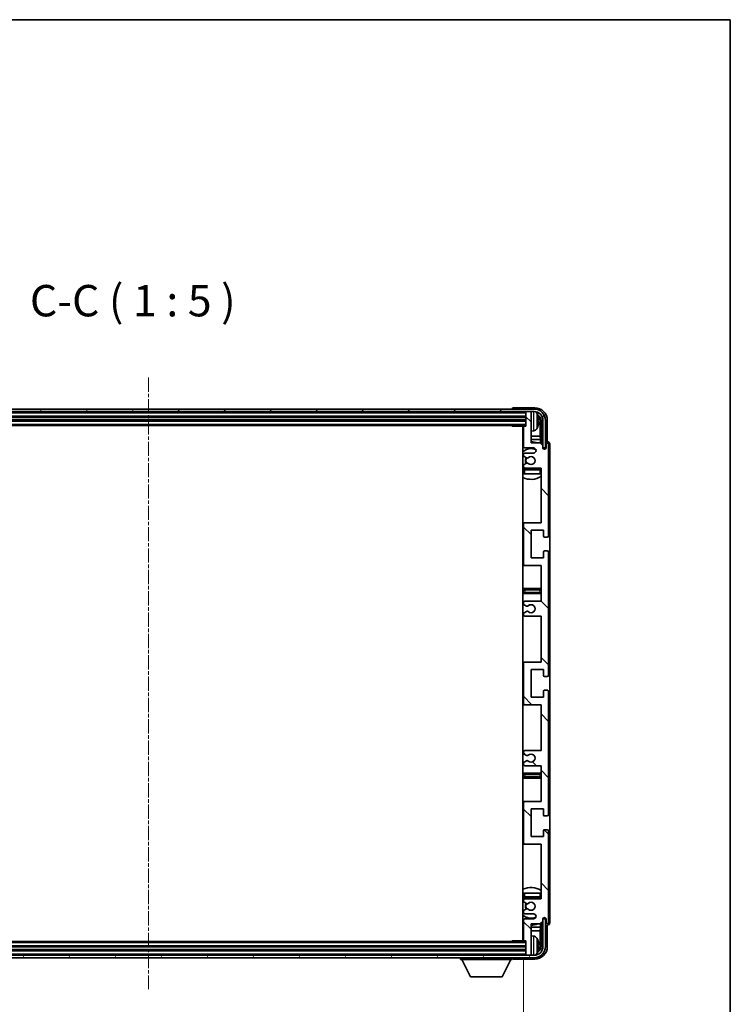
# Model space of a CAD drawing. Units: millimetres. Extents: x -4 to 11210, y 4 to 1690.
# Drawn here: x 4024 to 4307, y 1017 to 1409 of the extents above; entities that cross this region are included whole.
import ezdxf

# ---------------------------------------------------------------- set-up
doc = ezdxf.new("R2010")
doc.units = ezdxf.units.MM
doc.linetypes.add('CHAIN', pattern=[0.3543, 0.2362, -0.0295, 0.0591, -0.0295])
for name, color, linetype, lineweight in [('Border (ISO)', 7, 'Continuous', 35), ('Dimension (ISO)', 7, 'Continuous', 18), ('Dimension (ISO) @ 1', 7, 'Continuous', 18), ('Symbol (ISO)', 7, 'Continuous', 18), ('Visible (ISO)', 7, 'Continuous', 35), ('Visible Narrow (ISO)', 7, 'Continuous', 25)]:
    doc.layers.add(name, color=color, linetype=linetype, lineweight=lineweight)
doc.layers.add('Centerline (ISO)', color=7, linetype='Continuous', lineweight=18, true_color=0x80ffff)
doc.layers.add('Hatch (ISO)', color=1, linetype='Continuous', lineweight=18, true_color=0xff0000)
doc.styles.add('Note Text (TK)', font='MS PGothic.ttf')
doc.dimstyles.new('Default - Method 1b (TK)', dxfattribs={"dimscale": 6, "dimtxt": 2.5, "dimasz": 2.5, "dimexe": 1, "dimexo": 1.5, "dimgap": 1, "dimtad": 1, "dimtoh": 1, "dimrnd": 1e-08, "dimdsep": 46, "dimtxsty": 'Note Text (TK)', "dimcen": 0.09, "dimdle": 5, "dimclrd": 100, "dimclre": 100, "dimclrt": 7, "dimadec": 1, "dimazin": 1, "dimtfac": 1, "dimtmove": 0, "dimatfit": 3, "dimfxl": 0, "dimtolj": 1, "dimlwd": -1, "dimlwe": -1, "dimarcsym": 0})

# ---------------------------------------------------------------- blocks, each defined once
blk = doc.blocks.new('図面枠 tk図枠')
at = {"layer": 'Border (ISO)'}
for p, q in [((14.5, 289), (405.5, 289)), ((405.5, 289), (405.5, 8))]:
    blk.add_line(p, q, dxfattribs=at)
blk = doc.blocks.new('*D92')
at = {"layer": 'Defpoints', "color": 0, "transparency": 16777216}
for p in [(3925.84, 1042.1), (4224.84, 1042.1), (4224.84, 978.54)]:
    blk.add_point(p, dxfattribs=at)
at = {"layer": 'Dimension (ISO)', "color": 100, "transparency": 16777216}
for p, q in [((3925.84, 1034.6), (3925.84, 973.54)), ((4224.84, 1034.6), (4224.84, 973.54)), ((3938.34, 978.54), (4212.34, 978.54))]:
    blk.add_line(p, q, dxfattribs=at)
for points in [[(3938.34, 980.62), (3938.34, 976.46), (3925.84, 978.54)], [(4212.34, 980.62), (4212.34, 976.46), (4224.84, 978.54)]]:
    blk.add_solid(points, dxfattribs=at)
at = {"layer": 'Dimension (ISO)', "color": 7, "transparency": 16777216, "insert": (3980.49, 991.78), "char_height": 12.5, "attachment_point": 4, "style": 'Note Text (TK)'}
blk.add_mtext('\\A1;\\fＭＳ Ｐゴシック|b0|i0;\\H12.5000;有効寸法 / Max dim. 299', dxfattribs=at)

msp = doc.modelspace()

# ---------------------------------------------------------------- hatches: boundary and pattern name
at = {"layer": 'Hatch (ISO)'}
h = msp.add_hatch(dxfattribs=at)
h.set_pattern_fill('ANSI31', color=256, scale=127, angle=14.999978, style=0)
h.set_pattern_definition([(60, (2279.778, -36.412), (-13.74815, 7.9375), [])])
edge = h.paths.add_edge_path()
edge.add_ellipse((4229.0928, 1249.0485), major_axis=(0, 3.5), ratio=1, start_angle=270, end_angle=360)
edge.add_line((4229.0928, 1252.5485), (4227.5428, 1252.5485))
edge.add_line((4227.5428, 1252.5485), (4226.1428, 1252.5485))
edge.add_line((4226.1428, 1252.5485), (3924.5428, 1252.5485))
edge.add_line((3924.5428, 1252.5485), (3923.1428, 1252.5485))
edge.add_line((3923.1428, 1252.5485), (3921.5928, 1252.5485))
edge.add_ellipse((3921.5928, 1249.0485), major_axis=(-3.5, 0), ratio=1, start_angle=270, end_angle=360)
edge.add_line((3918.0928, 1249.0485), (3918.0928, 1238.0485))
edge.add_line((3918.0928, 1238.0485), (3917.0928, 1238.0485))
edge.add_line((3917.0928, 1238.0485), (3917.0928, 1249.0485))
edge.add_ellipse((3921.5928, 1249.0485), major_axis=(0, 4.5), ratio=1, start_angle=0, end_angle=90, ccw=False)
edge.add_line((3921.5928, 1253.5485), (4229.0928, 1253.5485))
edge.add_ellipse((4229.0928, 1249.0485), major_axis=(4.5, 0), ratio=1, start_angle=0, end_angle=90, ccw=False)
edge.add_line((4233.5928, 1249.0485), (4233.5928, 1238.0485))
edge.add_line((4233.5928, 1238.0485), (4232.5928, 1238.0485))
edge.add_line((4232.5928, 1238.0485), (4232.5928, 1249.0485))
h = msp.add_hatch(dxfattribs=at)
h.set_pattern_fill('ANSI31', color=256, scale=127, angle=90.00021, style=0)
h.set_pattern_definition([(135.0002, (2279.778, -36.412), (-11.22528, -11.22536), [])])
edge = h.paths.add_edge_path()
edge.add_line((4225.3428, 1171.0485), (4231.8428, 1171.0485))
edge.add_line((4231.8428, 1171.0485), (4231.8428, 1152.7985))
edge.add_line((4231.8428, 1152.7985), (4225.3428, 1152.7985))
edge.add_ellipse((4225.3428, 1152.2985), major_axis=(0, 0.5), ratio=1, start_angle=0, end_angle=90)
edge.add_line((4224.8428, 1152.2985), (4224.8428, 1136.2985))
edge.add_ellipse((4225.3428, 1136.2985), major_axis=(-0.5, 0), ratio=1, start_angle=0, end_angle=90)
edge.add_line((4225.3428, 1135.7985), (4231.8428, 1135.7985))
edge.add_line((4231.8428, 1135.7985), (4231.8428, 1117.5485))
edge.add_line((4231.8428, 1117.5485), (4225.3428, 1117.5485))
edge.add_ellipse((4225.3428, 1117.0485), major_axis=(0, 0.5), ratio=1, start_angle=0, end_angle=90)
edge.add_line((4224.8428, 1117.0485), (4224.8428, 1116.5693))
edge.add_ellipse((4225.3428, 1116.5693), major_axis=(-0.5, 0), ratio=1, start_angle=0, end_angle=60)
edge.add_line((4225.0928, 1116.1363), (4225.9947, 1115.6155))
edge.add_ellipse((4226.2447, 1116.0485), major_axis=(-0.25, -0.433), ratio=1, start_angle=0, end_angle=30)
edge.add_line((4226.2447, 1115.5485), (4226.3731, 1115.5485))
edge.add_ellipse((4226.3731, 1116.0485), major_axis=(0, -0.5), ratio=1, start_angle=0, end_angle=44.415309)
edge.add_ellipse((4227.8428, 1114.5485), major_axis=(-1.1198, 1.1429), ratio=1, start_angle=91.169383, end_angle=360, ccw=False)
edge.add_ellipse((4226.3731, 1113.0485), major_axis=(0.3499, 0.3571), ratio=1, start_angle=0, end_angle=44.415309)
edge.add_line((4226.3731, 1113.5485), (4226.2447, 1113.5485))
edge.add_ellipse((4226.2447, 1113.0485), major_axis=(0, 0.5), ratio=1, start_angle=0, end_angle=30)
edge.add_line((4225.9947, 1113.4816), (4225.0928, 1112.9608))
edge.add_ellipse((4225.3428, 1112.5278), major_axis=(-0.25, 0.433), ratio=1, start_angle=0, end_angle=60)
edge.add_line((4224.8428, 1112.5278), (4224.8428, 1112.0485))
edge.add_ellipse((4225.3428, 1112.0485), major_axis=(-0.5, 0), ratio=1, start_angle=0, end_angle=90)
edge.add_line((4225.3428, 1111.5485), (4231.8428, 1111.5485))
edge.add_line((4231.8428, 1111.5485), (4231.8428, 1097.2985))
edge.add_line((4231.8428, 1097.2985), (4225.3428, 1097.2985))
edge.add_ellipse((4225.3428, 1096.7985), major_axis=(0, 0.5), ratio=1, start_angle=0, end_angle=90)
edge.add_line((4224.8428, 1096.7985), (4224.8428, 1080.7985))
edge.add_ellipse((4225.3428, 1080.7985), major_axis=(-0.5, 0), ratio=1, start_angle=0, end_angle=90)
edge.add_line((4225.3428, 1080.2985), (4231.8428, 1080.2985))
edge.add_line((4231.8428, 1080.2985), (4231.8428, 1058.5485))
edge.add_line((4231.8428, 1058.5485), (4225.3428, 1058.5485))
edge.add_ellipse((4225.3428, 1058.0485), major_axis=(0, 0.5), ratio=1, start_angle=0, end_angle=90)
edge.add_line((4224.8428, 1058.0485), (4224.8428, 1057.5693))
edge.add_ellipse((4225.3428, 1057.5693), major_axis=(-0.5, 0), ratio=1, start_angle=0, end_angle=60)
edge.add_line((4225.0928, 1057.1363), (4225.9947, 1056.6155))
edge.add_ellipse((4226.2447, 1057.0485), major_axis=(-0.25, -0.433), ratio=1, start_angle=0, end_angle=30)
edge.add_line((4226.2447, 1056.5485), (4226.3731, 1056.5485))
edge.add_ellipse((4226.3731, 1057.0485), major_axis=(0, -0.5), ratio=1, start_angle=0, end_angle=44.415309)
edge.add_ellipse((4227.8428, 1055.5485), major_axis=(-1.1198, 1.1429), ratio=1, start_angle=91.169383, end_angle=360, ccw=False)
edge.add_ellipse((4226.3731, 1054.0485), major_axis=(0.3499, 0.3571), ratio=1, start_angle=0, end_angle=44.415309)
edge.add_line((4226.3731, 1054.5485), (4226.2447, 1054.5485))
edge.add_ellipse((4226.2447, 1054.0485), major_axis=(0, 0.5), ratio=1, start_angle=0, end_angle=30)
edge.add_line((4225.9947, 1054.4816), (4225.0928, 1053.9608))
edge.add_ellipse((4225.3428, 1053.5278), major_axis=(-0.25, 0.433), ratio=1, start_angle=0, end_angle=60)
edge.add_line((4224.8428, 1053.5278), (4224.8428, 1053.0485))
edge.add_ellipse((4225.3428, 1053.0485), major_axis=(-0.5, 0), ratio=1, start_angle=0, end_angle=90)
edge.add_line((4225.3428, 1052.5485), (4228.8428, 1052.5485))
edge.add_ellipse((4228.8428, 1051.5485), major_axis=(0, 1), ratio=1, start_angle=180, end_angle=360, ccw=False)
edge.add_line((4228.8428, 1050.5485), (4225.3428, 1050.5485))
edge.add_ellipse((4225.3428, 1050.0485), major_axis=(0, 0.5), ratio=1, start_angle=0, end_angle=90)
edge.add_line((4224.8428, 1050.0485), (4224.8428, 1042.0985))
edge.add_ellipse((4225.1428, 1042.0985), major_axis=(-0.3, 0), ratio=1, start_angle=0, end_angle=90)
edge.add_line((4225.1428, 1041.7985), (4225.8428, 1041.7985))
edge.add_line((4225.8428, 1041.7985), (4225.8428, 1036.3485))
edge.add_ellipse((4226.1428, 1036.3485), major_axis=(-0.3, 0), ratio=1, start_angle=0, end_angle=90)
edge.add_line((4226.1428, 1036.0485), (4227.5428, 1036.0485))
edge.add_ellipse((4227.5428, 1036.3485), major_axis=(0, -0.3), ratio=1, start_angle=0, end_angle=90)
edge.add_line((4227.8428, 1036.3485), (4227.8428, 1048.5485))
edge.add_line((4227.8428, 1048.5485), (4231.4928, 1048.5485))
edge.add_line((4231.4928, 1048.5485), (4232.4928, 1049.5485))
edge.add_line((4232.4928, 1049.5485), (4232.4928, 1050.4485))
edge.add_ellipse((4233.1678, 1050.3689), major_axis=(-0.675, 0.0797), ratio=1, start_angle=193.465843, end_angle=360, ccw=False)
edge.add_line((4233.8428, 1050.4485), (4233.8428, 1049.0485))
edge.add_ellipse((4234.3428, 1049.0485), major_axis=(-0.5, 0), ratio=1, start_angle=0, end_angle=180)
edge.add_line((4234.8428, 1049.0485), (4234.8428, 1085.5485))
edge.add_ellipse((4234.3428, 1085.5485), major_axis=(0.5, 0), ratio=1, start_angle=0, end_angle=90)
edge.add_line((4234.3428, 1086.0485), (4233.1428, 1086.0485))
edge.add_ellipse((4233.1428, 1085.7485), major_axis=(0, 0.3), ratio=1, start_angle=0, end_angle=90)
edge.add_line((4232.8428, 1085.7485), (4232.8428, 1083.2985))
edge.add_line((4232.8428, 1083.2985), (4227.8428, 1083.2985))
edge.add_line((4227.8428, 1083.2985), (4227.8428, 1094.2985))
edge.add_line((4227.8428, 1094.2985), (4232.8428, 1094.2985))
edge.add_line((4232.8428, 1094.2985), (4232.8428, 1091.8485))
edge.add_ellipse((4233.1428, 1091.8485), major_axis=(-0.3, 0), ratio=1, start_angle=0, end_angle=90)
edge.add_line((4233.1428, 1091.5485), (4234.3428, 1091.5485))
edge.add_ellipse((4234.3428, 1092.0485), major_axis=(0, -0.5), ratio=1, start_angle=0, end_angle=90)
edge.add_line((4234.8428, 1092.0485), (4234.8428, 1141.0485))
edge.add_ellipse((4234.3428, 1141.0485), major_axis=(0.5, 0), ratio=1, start_angle=0, end_angle=90)
edge.add_line((4234.3428, 1141.5485), (4233.1428, 1141.5485))
edge.add_ellipse((4233.1428, 1141.2485), major_axis=(0, 0.3), ratio=1, start_angle=0, end_angle=90)
edge.add_line((4232.8428, 1141.2485), (4232.8428, 1138.7985))
edge.add_line((4232.8428, 1138.7985), (4227.8428, 1138.7985))
edge.add_line((4227.8428, 1138.7985), (4227.8428, 1149.7985))
edge.add_line((4227.8428, 1149.7985), (4232.8428, 1149.7985))
edge.add_line((4232.8428, 1149.7985), (4232.8428, 1147.3485))
edge.add_ellipse((4233.1428, 1147.3485), major_axis=(-0.3, 0), ratio=1, start_angle=0, end_angle=90)
edge.add_line((4233.1428, 1147.0485), (4234.3428, 1147.0485))
edge.add_ellipse((4234.3428, 1147.5485), major_axis=(0, -0.5), ratio=1, start_angle=0, end_angle=90)
edge.add_line((4234.8428, 1147.5485), (4234.8428, 1196.5485))
edge.add_ellipse((4234.3428, 1196.5485), major_axis=(0.5, 0), ratio=1, start_angle=0, end_angle=90)
edge.add_line((4234.3428, 1197.0485), (4233.1428, 1197.0485))
edge.add_ellipse((4233.1428, 1196.7485), major_axis=(0, 0.3), ratio=1, start_angle=0, end_angle=90)
edge.add_line((4232.8428, 1196.7485), (4232.8428, 1194.2985))
edge.add_line((4232.8428, 1194.2985), (4227.8428, 1194.2985))
edge.add_line((4227.8428, 1194.2985), (4227.8428, 1205.2985))
edge.add_line((4227.8428, 1205.2985), (4232.8428, 1205.2985))
edge.add_line((4232.8428, 1205.2985), (4232.8428, 1202.8485))
edge.add_ellipse((4233.1428, 1202.8485), major_axis=(-0.3, 0), ratio=1, start_angle=0, end_angle=90)
edge.add_line((4233.1428, 1202.5485), (4234.3428, 1202.5485))
edge.add_ellipse((4234.3428, 1203.0485), major_axis=(0, -0.5), ratio=1, start_angle=0, end_angle=90)
edge.add_line((4234.8428, 1203.0485), (4234.8428, 1239.5485))
edge.add_ellipse((4234.3428, 1239.5485), major_axis=(0.5, 0), ratio=1, start_angle=0, end_angle=180)
edge.add_line((4233.8428, 1239.5485), (4233.8428, 1238.1485))
edge.add_ellipse((4233.1678, 1238.2282), major_axis=(0.675, -0.0797), ratio=1, start_angle=193.465843, end_angle=360, ccw=False)
edge.add_line((4232.4928, 1238.1485), (4232.4928, 1239.0485))
edge.add_line((4232.4928, 1239.0485), (4231.4928, 1240.0485))
edge.add_line((4231.4928, 1240.0485), (4227.8428, 1240.0485))
edge.add_line((4227.8428, 1240.0485), (4227.8428, 1252.2485))
edge.add_ellipse((4227.5428, 1252.2485), major_axis=(0.3, 0), ratio=1, start_angle=0, end_angle=90)
edge.add_line((4227.5428, 1252.5485), (4226.1428, 1252.5485))
edge.add_ellipse((4226.1428, 1252.2485), major_axis=(0, 0.3), ratio=1, start_angle=0, end_angle=90)
edge.add_line((4225.8428, 1252.2485), (4225.8428, 1246.7985))
edge.add_line((4225.8428, 1246.7985), (4225.1428, 1246.7985))
edge.add_ellipse((4225.1428, 1246.4985), major_axis=(0, 0.3), ratio=1, start_angle=0, end_angle=90)
edge.add_line((4224.8428, 1246.4985), (4224.8428, 1238.5485))
edge.add_ellipse((4225.3428, 1238.5485), major_axis=(-0.5, 0), ratio=1, start_angle=0, end_angle=90)
edge.add_line((4225.3428, 1238.0485), (4228.8428, 1238.0485))
edge.add_ellipse((4228.8428, 1237.0485), major_axis=(0, 1), ratio=1, start_angle=180, end_angle=360, ccw=False)
edge.add_line((4228.8428, 1236.0485), (4225.3428, 1236.0485))
edge.add_ellipse((4225.3428, 1235.5485), major_axis=(0, 0.5), ratio=1, start_angle=0, end_angle=90)
edge.add_line((4224.8428, 1235.5485), (4224.8428, 1235.0693))
edge.add_ellipse((4225.3428, 1235.0693), major_axis=(-0.5, 0), ratio=1, start_angle=0, end_angle=60)
edge.add_line((4225.0928, 1234.6363), (4225.9947, 1234.1155))
edge.add_ellipse((4226.2447, 1234.5485), major_axis=(-0.25, -0.433), ratio=1, start_angle=0, end_angle=30)
edge.add_line((4226.2447, 1234.0485), (4226.3731, 1234.0485))
edge.add_ellipse((4226.3731, 1234.5485), major_axis=(0, -0.5), ratio=1, start_angle=0, end_angle=44.415309)
edge.add_ellipse((4227.8428, 1233.0485), major_axis=(-1.1198, 1.1429), ratio=1, start_angle=91.169383, end_angle=360, ccw=False)
edge.add_ellipse((4226.3731, 1231.5485), major_axis=(0.3499, 0.3571), ratio=1, start_angle=0, end_angle=44.415309)
edge.add_line((4226.3731, 1232.0485), (4226.2447, 1232.0485))
edge.add_ellipse((4226.2447, 1231.5485), major_axis=(0, 0.5), ratio=1, start_angle=0, end_angle=30)
edge.add_line((4225.9947, 1231.9816), (4225.0928, 1231.4608))
edge.add_ellipse((4225.3428, 1231.0278), major_axis=(-0.25, 0.433), ratio=1, start_angle=0, end_angle=60)
edge.add_line((4224.8428, 1231.0278), (4224.8428, 1230.5485))
edge.add_ellipse((4225.3428, 1230.5485), major_axis=(-0.5, 0), ratio=1, start_angle=0, end_angle=90)
edge.add_line((4225.3428, 1230.0485), (4231.8428, 1230.0485))
edge.add_line((4231.8428, 1230.0485), (4231.8428, 1208.2985))
edge.add_line((4231.8428, 1208.2985), (4225.3428, 1208.2985))
edge.add_ellipse((4225.3428, 1207.7985), major_axis=(0, 0.5), ratio=1, start_angle=0, end_angle=90)
edge.add_line((4224.8428, 1207.7985), (4224.8428, 1191.7985))
edge.add_ellipse((4225.3428, 1191.7985), major_axis=(-0.5, 0), ratio=1, start_angle=0, end_angle=90)
edge.add_line((4225.3428, 1191.2985), (4231.8428, 1191.2985))
edge.add_line((4231.8428, 1191.2985), (4231.8428, 1177.0485))
edge.add_line((4231.8428, 1177.0485), (4225.3428, 1177.0485))
edge.add_ellipse((4225.3428, 1176.5485), major_axis=(0, 0.5), ratio=1, start_angle=0, end_angle=90)
edge.add_line((4224.8428, 1176.5485), (4224.8428, 1176.0693))
edge.add_ellipse((4225.3428, 1176.0693), major_axis=(-0.5, 0), ratio=1, start_angle=0, end_angle=60)
edge.add_line((4225.0928, 1175.6363), (4225.9947, 1175.1155))
edge.add_ellipse((4226.2447, 1175.5485), major_axis=(-0.25, -0.433), ratio=1, start_angle=0, end_angle=30)
edge.add_line((4226.2447, 1175.0485), (4226.3731, 1175.0485))
edge.add_ellipse((4226.3731, 1175.5485), major_axis=(0, -0.5), ratio=1, start_angle=0, end_angle=44.415309)
edge.add_ellipse((4227.8428, 1174.0485), major_axis=(-1.1198, 1.1429), ratio=1, start_angle=91.169383, end_angle=360, ccw=False)
edge.add_ellipse((4226.3731, 1172.5485), major_axis=(0.3499, 0.3571), ratio=1, start_angle=0, end_angle=44.415309)
edge.add_line((4226.3731, 1173.0485), (4226.2447, 1173.0485))
edge.add_ellipse((4226.2447, 1172.5485), major_axis=(0, 0.5), ratio=1, start_angle=0, end_angle=30)
edge.add_line((4225.9947, 1172.9816), (4225.0928, 1172.4608))
edge.add_ellipse((4225.3428, 1172.0278), major_axis=(-0.25, 0.433), ratio=1, start_angle=0, end_angle=60)
edge.add_line((4224.8428, 1172.0278), (4224.8428, 1171.5485))
edge.add_ellipse((4225.3428, 1171.5485), major_axis=(-0.5, 0), ratio=1, start_angle=0, end_angle=90)
h = msp.add_hatch(dxfattribs=at)
h.set_pattern_fill('ANSI31', color=256, scale=127, angle=75.000175, style=0)
h.set_pattern_definition([(120.0002, (2279.778, -36.412), (-13.74813, -7.93754), [])])
edge = h.paths.add_edge_path()
edge.add_ellipse((3921.5928, 1039.5485), major_axis=(0, -3.5), ratio=1, start_angle=270, end_angle=360)
edge.add_line((3921.5928, 1036.0485), (3923.1428, 1036.0485))
edge.add_line((3923.1428, 1036.0485), (3924.5428, 1036.0485))
edge.add_line((3924.5428, 1036.0485), (4226.1428, 1036.0485))
edge.add_line((4226.1428, 1036.0485), (4227.5428, 1036.0485))
edge.add_line((4227.5428, 1036.0485), (4229.0928, 1036.0485))
edge.add_ellipse((4229.0928, 1039.5485), major_axis=(3.5, 0), ratio=1, start_angle=270, end_angle=360)
edge.add_line((4232.5928, 1039.5485), (4232.5928, 1050.5485))
edge.add_line((4232.5928, 1050.5485), (4233.5928, 1050.5485))
edge.add_line((4233.5928, 1050.5485), (4233.5928, 1039.5485))
edge.add_ellipse((4229.0928, 1039.5485), major_axis=(0, -4.5), ratio=1, start_angle=0, end_angle=90, ccw=False)
edge.add_line((4229.0928, 1035.0485), (3921.5928, 1035.0485))
edge.add_ellipse((3921.5928, 1039.5485), major_axis=(-4.5, 0), ratio=1, start_angle=0, end_angle=90, ccw=False)
edge.add_line((3917.0928, 1039.5485), (3917.0928, 1050.5485))
edge.add_line((3917.0928, 1050.5485), (3918.0928, 1050.5485))
edge.add_line((3918.0928, 1050.5485), (3918.0928, 1039.5485))

# ---------------------------------------------------------------- linework, layer by layer
at = {"layer": 'Centerline (ISO)', "linetype": 'CHAIN', "ltscale": 23.990969}
msp.add_line((4075.3428, 1266.0485), (4075.3428, 1022.5485), dxfattribs=at)
at = {"layer": 'Visible (ISO)'}
for p, q in [((4229.0928, 1253.5485), (3921.5928, 1253.5485)), ((3921.5928, 1252.5485), (4229.0928, 1252.5485)), ((4220.3428, 1253.5489), (4220.3428, 1253.5485)), ((4229.3459, 1254.0485), (4220.8425, 1254.0485)), ((4225.8428, 1252.5485), (4225.8428, 1252.2485)), ((4225.8428, 1252.2485), (4225.8428, 1246.7985)), ((4227.5428, 1252.5485), (4226.1428, 1252.5485)), ((4227.8428, 1252.5485), (4227.8428, 1252.2485)), ((4227.8428, 1240.0485), (4227.8428, 1252.2485)), ((3924.8428, 1250.5485), (4225.8428, 1250.5485)), ((3924.8428, 1249.0485), (4225.8428, 1249.0485)), ((3924.8428, 1247.0485), (4225.8428, 1247.0485)), ((4220.0223, 1247.0485), (4220.2723, 1246.7985)), ((4220.2723, 1247.0485), (4220.2723, 1246.7985)), ((4225.1428, 1246.7985), (4220.2723, 1246.7985)), ((4224.5928, 1246.7985), (4224.5928, 1041.7985)), ((4225.8428, 1246.7985), (4225.1428, 1246.7985)), ((4230.5568, 1248.5162), (4230.5568, 1249.0809)), ((4231.4921, 1242.7698), (4231.4921, 1248.6993)), ((4231.8413, 1249.0485), (4231.8413, 1239.7001)), ((4232.5928, 1249.0485), (4232.5928, 1238.0485)), ((4233.5928, 1238.0485), (4233.5928, 1249.0485)), ((4234.3428, 1240.5485), (4234.3428, 1249.0516)), ((4224.8428, 1246.4985), (4224.8428, 1238.5485)), ((4228.9018, 1244.8912), (4227.8428, 1244.7985)), ((4224.8428, 1242.7698), (4224.5928, 1242.7698)), ((4224.8428, 1241.3607), (4224.5928, 1241.3607)), ((4231.4921, 1242.7698), (4227.8428, 1242.7698)), ((4231.6842, 1241.3607), (4227.8428, 1241.3607)), ((4231.4928, 1240.0485), (4227.8428, 1240.0485)), ((4231.6842, 1241.3607), (4231.4921, 1242.7698)), ((4232.4928, 1239.0485), (4231.4928, 1240.0485)), ((4231.6842, 1239.8572), (4231.6842, 1241.3607)), ((4232.4928, 1238.1485), (4232.4928, 1239.0485)), ((4233.8428, 1239.5485), (4233.8428, 1238.1485)), ((4234.3434, 1240.5485), (4234.3428, 1240.5485)), ((4234.8428, 1203.0485), (4234.8428, 1239.5485)), ((4235.3428, 1049.0479), (4235.3428, 1239.5492)), ((4224.8428, 1235.5485), (4224.8428, 1235.0693)), ((4225.3428, 1238.0485), (4228.8428, 1238.0485)), ((4228.8428, 1236.0485), (4225.3428, 1236.0485)), ((4232.5127, 1238.047), (4232.6414, 1238.047)), ((4232.5362, 1237.9772), (4232.5716, 1237.9772)), ((4232.5928, 1238.0485), (4233.5928, 1238.0485)), ((4232.7715, 1237.7773), (4232.7715, 1237.6761)), ((4232.8413, 1237.8471), (4232.8413, 1237.6321)), ((4225.0928, 1234.6363), (4225.9947, 1234.1155)), ((4225.9947, 1231.9816), (4225.0928, 1231.4608)), ((4226.2447, 1234.0485), (4226.3731, 1234.0485)), ((4226.3731, 1232.0485), (4226.2447, 1232.0485)), ((4224.8428, 1231.0278), (4224.8428, 1230.5485)), ((4224.8428, 1229.2985), (4224.8428, 1227.7985)), ((4225.3428, 1227.7985), (4224.8428, 1227.7985)), ((4225.3428, 1230.0485), (4231.8428, 1230.0485)), ((4231.3428, 1229.7985), (4225.3428, 1229.7985)), ((4231.3428, 1227.7985), (4225.3428, 1227.7985)), ((4231.8428, 1227.7985), (4231.3428, 1227.7985)), ((4231.8428, 1230.0485), (4231.8428, 1208.2985)), ((4225.3428, 1208.2985), (4224.5928, 1208.2985)), ((4224.8428, 1207.7985), (4224.8428, 1191.7985)), ((4231.8428, 1208.2985), (4225.3428, 1208.2985)), ((4227.8428, 1194.2985), (4227.8428, 1205.2985)), ((4227.8428, 1205.2985), (4232.8428, 1205.2985)), ((4232.8428, 1205.2985), (4232.8428, 1202.8485)), ((4233.1428, 1202.5485), (4234.3428, 1202.5485)), ((4232.8428, 1196.7485), (4232.8428, 1194.2985)), ((4234.3428, 1197.0485), (4233.1428, 1197.0485)), ((4234.8428, 1147.5485), (4234.8428, 1196.5485)), ((4232.8428, 1194.2985), (4227.8428, 1194.2985)), ((4224.5928, 1191.2985), (4225.3428, 1191.2985)), ((4225.3428, 1191.2985), (4231.8428, 1191.2985)), ((4231.8428, 1191.2985), (4231.8428, 1177.0485)), ((4225.8428, 1182.0485), (4224.5928, 1182.0485)), ((4230.8428, 1182.0485), (4225.8428, 1182.0485)), ((4231.8428, 1182.0485), (4230.8428, 1182.0485)), ((4224.5928, 1180.0485), (4225.8428, 1180.0485)), ((4224.8428, 1176.5485), (4224.8428, 1176.0693)), ((4231.8428, 1177.0485), (4225.3428, 1177.0485)), ((4225.8428, 1180.0485), (4230.8428, 1180.0485)), ((4230.8428, 1180.0485), (4231.8428, 1180.0485)), ((4225.0928, 1175.6363), (4225.9947, 1175.1155)), ((4225.9947, 1172.9816), (4225.0928, 1172.4608)), ((4226.2447, 1175.0485), (4226.3731, 1175.0485)), ((4226.3731, 1173.0485), (4226.2447, 1173.0485)), ((4224.8428, 1172.0278), (4224.8428, 1171.5485)), ((4225.3428, 1171.0485), (4231.8428, 1171.0485)), ((4231.8428, 1171.0485), (4231.8428, 1152.7985)), ((4225.3428, 1152.7985), (4224.5928, 1152.7985)), ((4231.8428, 1152.7985), (4225.3428, 1152.7985)), ((4224.8428, 1152.2985), (4224.8428, 1136.2985)), ((4227.8428, 1138.7985), (4227.8428, 1149.7985)), ((4227.8428, 1149.7985), (4232.8428, 1149.7985)), ((4232.8428, 1149.7985), (4232.8428, 1147.3485)), ((4233.1428, 1147.0485), (4234.3428, 1147.0485)), ((4232.8428, 1141.2485), (4232.8428, 1138.7985)), ((4234.3428, 1141.5485), (4233.1428, 1141.5485)), ((4234.8428, 1092.0485), (4234.8428, 1141.0485)), ((4232.8428, 1138.7985), (4227.8428, 1138.7985)), ((4224.5928, 1135.7985), (4225.3428, 1135.7985)), ((4225.3428, 1135.7985), (4231.8428, 1135.7985)), ((4231.8428, 1135.7985), (4231.8428, 1117.5485)), ((4231.8428, 1117.5485), (4225.3428, 1117.5485)), ((4224.8428, 1117.0485), (4224.8428, 1116.5693)), ((4225.0928, 1116.1363), (4225.9947, 1115.6155)), ((4225.9947, 1113.4816), (4225.0928, 1112.9608)), ((4226.2447, 1115.5485), (4226.3731, 1115.5485)), ((4226.3731, 1113.5485), (4226.2447, 1113.5485)), ((4224.8428, 1112.5278), (4224.8428, 1112.0485)), ((4225.3428, 1111.5485), (4231.8428, 1111.5485)), ((4231.8428, 1111.5485), (4231.8428, 1097.2985)), ((4225.8428, 1108.5485), (4224.5928, 1108.5485)), ((4224.5928, 1106.5485), (4225.8428, 1106.5485)), ((4230.8428, 1108.5485), (4225.8428, 1108.5485)), ((4225.8428, 1106.5485), (4230.8428, 1106.5485)), ((4231.8428, 1108.5485), (4230.8428, 1108.5485)), ((4230.8428, 1106.5485), (4231.8428, 1106.5485)), ((4225.3428, 1097.2985), (4224.5928, 1097.2985)), ((4224.8428, 1096.7985), (4224.8428, 1080.7985)), ((4231.8428, 1097.2985), (4225.3428, 1097.2985)), ((4227.8428, 1083.2985), (4227.8428, 1094.2985)), ((4227.8428, 1094.2985), (4232.8428, 1094.2985)), ((4232.8428, 1094.2985), (4232.8428, 1091.8485)), ((4233.1428, 1091.5485), (4234.3428, 1091.5485)), ((4234.3428, 1086.0485), (4233.1428, 1086.0485)), ((4232.8428, 1083.2985), (4227.8428, 1083.2985)), ((4232.8428, 1085.7485), (4232.8428, 1083.2985)), ((4234.8428, 1049.0485), (4234.8428, 1085.5485)), ((4224.5928, 1080.2985), (4225.3428, 1080.2985)), ((4225.3428, 1080.2985), (4231.8428, 1080.2985)), ((4231.8428, 1080.2985), (4231.8428, 1058.5485)), ((4224.8428, 1060.7985), (4225.3428, 1060.7985)), ((4224.8428, 1060.7985), (4224.8428, 1059.2985)), ((4225.3428, 1060.7985), (4231.3428, 1060.7985)), ((4225.3428, 1058.7985), (4231.3428, 1058.7985)), ((4231.3428, 1060.7985), (4231.8428, 1060.7985)), ((4224.8428, 1058.0485), (4224.8428, 1057.5693)), ((4225.0928, 1057.1363), (4225.9947, 1056.6155)), ((4231.8428, 1058.5485), (4225.3428, 1058.5485)), ((4226.2447, 1056.5485), (4226.3731, 1056.5485)), ((4224.8428, 1053.5278), (4224.8428, 1053.0485)), ((4225.9947, 1054.4816), (4225.0928, 1053.9608)), ((4225.3428, 1052.5485), (4228.8428, 1052.5485)), ((4226.3731, 1054.5485), (4226.2447, 1054.5485)), ((4232.7715, 1050.921), (4232.7715, 1050.8198)), ((4232.8413, 1050.965), (4232.8413, 1050.75)), ((4224.5928, 1047.2364), (4224.8428, 1047.2364)), ((4224.8428, 1050.0485), (4224.8428, 1042.0985)), ((4228.8428, 1050.5485), (4225.3428, 1050.5485)), ((4227.8428, 1036.3485), (4227.8428, 1048.5485)), ((4227.8428, 1048.5485), (4231.4928, 1048.5485)), ((4227.8428, 1047.2364), (4231.6842, 1047.2364)), ((4231.6842, 1047.2364), (4231.4921, 1045.8273)), ((4231.4928, 1048.5485), (4232.4928, 1049.5485)), ((4231.6842, 1047.2364), (4231.6842, 1048.7399)), ((4231.8413, 1048.897), (4231.8413, 1039.5485)), ((4232.4928, 1049.5485), (4232.4928, 1050.4485)), ((4232.6414, 1050.5501), (4232.5127, 1050.5501)), ((4232.5716, 1050.6199), (4232.5362, 1050.6199)), ((4233.5928, 1050.5485), (4232.5928, 1050.5485)), ((4232.5928, 1050.5485), (4232.5928, 1039.5485)), ((4233.5928, 1039.5485), (4233.5928, 1050.5485)), ((4233.8428, 1050.4485), (4233.8428, 1049.0485)), ((4234.3428, 1039.5455), (4234.3428, 1048.0485)), ((4234.3428, 1048.0485), (4234.3434, 1048.0485)), ((4224.5928, 1045.8273), (4224.8428, 1045.8273)), ((4227.8428, 1045.8273), (4231.4921, 1045.8273)), ((4228.9018, 1043.7059), (4227.8428, 1043.7985)), ((4231.4921, 1039.8978), (4231.4921, 1045.8273)), ((4225.8428, 1041.5485), (3924.8428, 1041.5485)), ((4225.8428, 1039.5485), (3924.8428, 1039.5485)), ((4220.0223, 1041.5485), (4220.2723, 1041.7985)), ((4220.2723, 1041.7985), (4220.2723, 1041.5485)), ((4225.1428, 1041.7985), (4220.2723, 1041.7985)), ((4225.1428, 1041.7985), (4225.8428, 1041.7985)), ((4225.8428, 1041.7985), (4225.8428, 1036.3485)), ((4230.5568, 1039.5162), (4230.5568, 1040.0809)), ((4229.0928, 1036.0485), (3921.5928, 1036.0485)), ((3921.5928, 1035.0485), (4229.0928, 1035.0485)), ((4225.8428, 1038.0485), (3924.8428, 1038.0485)), ((4199.7428, 1035.0485), (4199.7428, 1034.3485)), ((4220.3428, 1035.0485), (4220.3428, 1034.3485)), ((4225.8428, 1036.3485), (4225.8428, 1036.0485)), ((4226.1428, 1036.0485), (4227.5428, 1036.0485)), ((4227.8428, 1036.3485), (4227.8428, 1036.0485)), ((4199.7428, 1034.3485), (4220.3428, 1034.3485)), ((4203.7928, 1027.4485), (4200.2428, 1034.3485)), ((4216.2928, 1027.4485), (4219.8428, 1034.3485)), ((4220.8425, 1034.5485), (4229.3459, 1034.5485)), ((4203.7928, 1027.4485), (4216.2928, 1027.4485))]:
    msp.add_line(p, q, dxfattribs=at)
for centre, radius, start, end in [((4226.1428, 1252.2485), 0.3, 90, 180), ((4227.5428, 1252.2485), 0.3, 0, 90), ((4229.0928, 1249.0485), 4.5, 0, 90), ((4229.0928, 1249.0485), 3.5, 0, 90), ((4228.7623, 1251.112), 1.6, 28.172734, 61.84933), ((4224.4428, 1248.7985), 6.5, 20.039607, 28.172734), ((4230.4322, 1250.9832), 0.1246, 1.814826, 20.039607), ((4225.1428, 1246.4985), 0.3, 90, 180), ((4224.3428, 1245.2985), 0.5, 300, 60), ((4228.7623, 1246.4851), 1.6, 275, 331.827266), ((4224.4428, 1248.7985), 6.5, 331.827266, 339.960393), ((4230.4322, 1246.6139), 0.1246, 339.960393, 358.185174), ((4227.8428, 1233.0485), 7.5, 113.578178, 115.679289), ((4227.8428, 1233.0485), 7.5, 68.96053, 90), ((4234.3428, 1239.5485), 0.5, 0, 180), ((4227.8428, 1233.0485), 4.75, 65.863751, 133.173551), ((4225.3428, 1238.5485), 0.5, 180, 270), ((4225.3428, 1235.5485), 0.5, 90, 180), ((4225.3428, 1235.0693), 0.5, 180, 240), ((4228.8428, 1237.0485), 1, 270, 90), ((4233.1678, 1238.2282), 0.6797, 186.732921, 353.267079), ((4225.3428, 1231.0278), 0.5, 120, 180), ((4227.8428, 1233.0485), 2.25, 150, 210), ((4227.8428, 1233.0485), 2, 149.475542, 210.524458), ((4226.2447, 1234.5485), 0.5, 240, 270), ((4226.2447, 1231.5485), 0.5, 90, 120), ((4226.3731, 1234.5485), 0.5, 270, 314.415309), ((4226.3731, 1231.5485), 0.5, 45.584691, 90), ((4227.8428, 1233.0485), 1.6, 225.584691, 134.415309), ((4227.8428, 1233.0485), 4.75, 226.826449, 230.89711), ((4225.3428, 1230.5485), 0.5, 180, 270), ((4225.3428, 1229.2985), 0.5, 90, 180), ((4227.8428, 1233.0485), 4.75, 316.826449, 320.833289), ((4231.3428, 1229.2985), 0.5, 0, 90), ((4227.8428, 1233.0485), 7.5, 244.320711, 302.230953), ((4225.3428, 1207.7985), 0.5, 90, 180), ((4233.1428, 1202.8485), 0.3, 180, 270), ((4234.3428, 1203.0485), 0.5, 270, 0), ((4233.1428, 1196.7485), 0.3, 90, 180), ((4234.3428, 1196.5485), 0.5, 0, 90), ((4225.3428, 1191.7985), 0.5, 180, 270), ((4225.8428, 1181.0485), 1, 90, 270), ((4230.8428, 1181.0485), 1, 270, 90), ((4225.3428, 1176.5485), 0.5, 90, 180), ((4225.3428, 1176.0693), 0.5, 180, 240), ((4225.3428, 1172.0278), 0.5, 120, 180), ((4226.2447, 1175.5485), 0.5, 240, 270), ((4226.2447, 1172.5485), 0.5, 90, 120), ((4226.3731, 1175.5485), 0.5, 270, 314.415309), ((4226.3731, 1172.5485), 0.5, 45.584691, 90), ((4227.8428, 1174.0485), 1.6, 225.584691, 134.415309), ((4225.3428, 1171.5485), 0.5, 180, 270), ((4225.3428, 1152.2985), 0.5, 90, 180), ((4233.1428, 1147.3485), 0.3, 180, 270), ((4234.3428, 1147.5485), 0.5, 270, 0), ((4233.1428, 1141.2485), 0.3, 90, 180), ((4234.3428, 1141.0485), 0.5, 0, 90), ((4225.3428, 1136.2985), 0.5, 180, 270), ((4225.3428, 1117.0485), 0.5, 90, 180), ((4225.3428, 1116.5693), 0.5, 180, 240), ((4226.2447, 1116.0485), 0.5, 240, 270), ((4226.2447, 1113.0485), 0.5, 90, 120), ((4226.3731, 1116.0485), 0.5, 270, 314.415309), ((4226.3731, 1113.0485), 0.5, 45.584691, 90), ((4227.8428, 1114.5485), 1.6, 225.584691, 134.415309), ((4225.3428, 1112.5278), 0.5, 120, 180), ((4225.3428, 1112.0485), 0.5, 180, 270), ((4225.8428, 1107.5485), 1, 90, 270), ((4230.8428, 1107.5485), 1, 270, 90), ((4225.3428, 1096.7985), 0.5, 90, 180), ((4233.1428, 1091.8485), 0.3, 180, 270), ((4234.3428, 1092.0485), 0.5, 270, 0), ((4233.1428, 1085.7485), 0.3, 90, 180), ((4234.3428, 1085.5485), 0.5, 0, 90), ((4225.3428, 1080.7985), 0.5, 180, 270), ((4227.8428, 1055.5485), 7.5, 57.769047, 115.679289), ((4227.8428, 1055.5485), 4.75, 129.10289, 133.173551), ((4225.3428, 1059.2985), 0.5, 180, 270), ((4227.8428, 1055.5485), 4.75, 39.166711, 43.173551), ((4231.3428, 1059.2985), 0.5, 270, 0), ((4225.3428, 1058.0485), 0.5, 90, 180), ((4225.3428, 1057.5693), 0.5, 180, 240), ((4227.8428, 1055.5485), 2.25, 150, 210), ((4227.8428, 1055.5485), 2, 149.475542, 210.524458), ((4226.2447, 1057.0485), 0.5, 240, 270), ((4226.3731, 1057.0485), 0.5, 270, 314.415309), ((4227.8428, 1055.5485), 1.6, 225.584691, 134.415309), ((4227.8428, 1055.5485), 4.75, 226.826449, 294.136249), ((4225.3428, 1053.5278), 0.5, 120, 180), ((4225.3428, 1053.0485), 0.5, 180, 270), ((4226.2447, 1054.0485), 0.5, 90, 120), ((4226.3731, 1054.0485), 0.5, 45.584691, 90), ((4228.8428, 1051.5485), 1, 270, 90), ((4233.1678, 1050.3689), 0.6797, 6.732921, 173.267079), ((4227.8428, 1055.5485), 7.5, 244.320711, 246.421822), ((4225.3428, 1050.0485), 0.5, 90, 180), ((4227.8428, 1055.5485), 7.5, 270, 291.03947), ((4234.3428, 1049.0485), 0.5, 180, 0), ((4224.3428, 1043.2985), 0.5, 300, 60), ((4228.7623, 1042.112), 1.6, 28.172734, 85), ((4225.1428, 1042.0985), 0.3, 180, 270), ((4229.0928, 1039.5485), 4.5, 270, 0), ((4229.0928, 1039.5485), 3.5, 270, 0), ((4224.4428, 1039.7985), 6.5, 20.039607, 28.172734), ((4230.4322, 1041.9832), 0.1246, 1.814826, 20.039607), ((4226.1428, 1036.3485), 0.3, 180, 270), ((4227.5428, 1036.3485), 0.3, 270, 0), ((4228.7623, 1037.4851), 1.6, 298.15067, 331.827266), ((4224.4428, 1039.7985), 6.5, 331.827266, 339.960393), ((4230.4322, 1037.6139), 0.1246, 339.960393, 358.185174)]:
    msp.add_arc(centre, radius, start, end, dxfattribs=at)
for centre, major_axis, ratio, start_param, end_param in [((4220.8431, 1253.5482), (-0.354, 0.354), 0.99878277, 5.49839613, 7.06797448), ((4229.3398, 1249.0455), (3.5398, 3.5398), 0.99878277, 5.49839613, 7.06797448), ((4229.3398, 1249.0455), (1.7699, 1.7699), 0.99878277, 5.49839613, 6.61101961), ((4224.4551, 1248.7914), (-3.2829, -5.6083), 0.99488747, 2.20774935, 2.44673364), ((4224.4551, 1248.6589), (6.4737, 0.5671), 0.05101764, 5.93460274, 6.17358703), ((4224.4551, 1248.9382), (6.4737, -0.5671), 0.05101764, 0.10959827, 0.34858257), ((4224.4551, 1248.8057), (3.2829, -5.6083), 0.99488747, 0.69485901, 0.93384331), ((4228.9906, 1248.6963), (1.7699, 1.7699), 0.99878277, 5.49839613, 6.31586897), ((4234.3422, 1239.5479), (0.708, 0.708), 0.99878277, 5.49839613, 7.06797448), ((4232.5713, 1237.7771), (0.1416, 0.1416), 0.99878277, 5.49839613, 7.06797448), ((4232.6412, 1237.8469), (0.1416, 0.1416), 0.99878277, 5.49839613, 7.06797448), ((4232.5713, 1050.82), (0.1416, -0.1416), 0.99878277, 5.49839613, 7.06797448), ((4232.6412, 1050.7502), (0.1416, -0.1416), 0.99878277, 5.49839613, 7.06797448), ((4234.3422, 1049.0492), (0.708, -0.708), 0.99878277, 5.49839613, 7.06797448), ((4229.3398, 1039.5516), (3.5398, -3.5398), 0.99878277, 5.49839613, 7.06797448), ((4229.3398, 1039.5516), (1.7699, -1.7699), 0.99878277, 5.955351, 7.06797448), ((4224.4551, 1039.7914), (-3.2829, -5.6083), 0.99488747, 2.20774935, 2.44673364), ((4224.4551, 1039.6589), (6.4737, 0.5671), 0.05101764, 5.93460274, 6.17358703), ((4224.4551, 1039.9382), (6.4737, -0.5671), 0.05101764, 0.10959827, 0.34858257), ((4224.4551, 1039.8057), (3.2829, -5.6083), 0.99488747, 0.69485901, 0.93384331), ((4228.9906, 1039.9008), (1.7699, -1.7699), 0.99878277, 6.25050164, 7.06797448), ((4220.8431, 1035.0489), (-0.354, -0.354), 0.99878277, 5.49839613, 7.06797448)]:
    msp.add_ellipse(centre, major_axis=major_axis, ratio=ratio, start_param=start_param, end_param=end_param, dxfattribs=at)
for points, knots in [([(4230.8931, 1249.5013), (4230.8974, 1249.4599), (4230.9011, 1249.4161), (4230.9058, 1249.3364), (4230.9067, 1249.3005), (4230.906, 1249.2445), (4230.9044, 1249.2208), (4230.8992, 1249.1949), (4230.8964, 1249.1884), (4230.8931, 1249.1865)], [0, 0, 0, 0, 0.0125039067, 0.0125039067, 0.0250078135, 0.0250078135, 0.0375277995, 0.0375277995, 0.0466766392, 0.0466766392, 0.0466766392, 0.0466766392]), ([(4230.8931, 1248.4106), (4230.8974, 1248.4081), (4230.9011, 1248.3973), (4230.9058, 1248.359), (4230.9067, 1248.3316), (4230.906, 1248.2697), (4230.9044, 1248.2311), (4230.8992, 1248.1591), (4230.8964, 1248.1271), (4230.8931, 1248.0958)], [0, 0, 0, 0, 0.0124997785, 0.0124997785, 0.0249995571, 0.0249995571, 0.0375236714, 0.0375236714, 0.0466766062, 0.0466766062, 0.0466766062, 0.0466766062]), ([(4230.8931, 1040.5013), (4230.8974, 1040.4599), (4230.9011, 1040.4161), (4230.9058, 1040.3364), (4230.9067, 1040.3005), (4230.906, 1040.2445), (4230.9044, 1040.2208), (4230.8992, 1040.1949), (4230.8964, 1040.1884), (4230.8931, 1040.1865)], [0, 0, 0, 0, 0.0125039067, 0.0125039067, 0.0250078135, 0.0250078135, 0.0375277995, 0.0375277995, 0.0466766392, 0.0466766392, 0.0466766392, 0.0466766392]), ([(4230.8931, 1039.4106), (4230.8974, 1039.4081), (4230.9011, 1039.3973), (4230.9058, 1039.359), (4230.9067, 1039.3316), (4230.906, 1039.2697), (4230.9044, 1039.2311), (4230.8992, 1039.1591), (4230.8964, 1039.1271), (4230.8931, 1039.0958)], [0, 0, 0, 0, 0.0124997785, 0.0124997785, 0.0249995571, 0.0249995571, 0.0375236714, 0.0375236714, 0.0466766062, 0.0466766062, 0.0466766062, 0.0466766062])]:
    msp.add_open_spline(points, degree=3, knots=knots, dxfattribs=at)
at = {"layer": 'Visible Narrow (ISO)'}
for p, q in [((3924.8428, 1252.0485), (4225.8428, 1252.0485)), ((3924.8428, 1250.8485), (4225.8428, 1250.8485)), ((4228.9018, 1244.8912), (4228.9018, 1252.5485)), ((4230.1728, 1251.8674), (4230.1728, 1245.7297)), ((4230.5493, 1251.0082), (4230.5493, 1251.0259)), ((3924.8428, 1250.2485), (4225.8428, 1250.2485)), ((3924.8428, 1249.3485), (4225.8428, 1249.3485)), ((3924.8428, 1248.7485), (4225.8428, 1248.7485)), ((3924.8428, 1247.5485), (4225.8428, 1247.5485)), ((4230.5493, 1248.518), (4230.5493, 1249.0791)), ((4231.8413, 1249.0485), (4231.4921, 1248.6993)), ((4230.5493, 1246.5712), (4230.5493, 1246.5889)), ((4232.6414, 1238.047), (4232.5716, 1237.9772)), ((4232.7715, 1237.7773), (4232.8413, 1237.8471)), ((4224.8428, 1229.2985), (4225.3428, 1229.2985)), ((4225.3428, 1229.2985), (4225.3428, 1229.7985)), ((4225.3428, 1227.7985), (4225.3428, 1229.2985)), ((4225.3428, 1229.2985), (4231.3428, 1229.2985)), ((4231.3428, 1229.7985), (4231.3428, 1229.2985)), ((4231.3428, 1229.2985), (4231.8428, 1229.2985)), ((4231.3428, 1229.2985), (4231.3428, 1227.7985)), ((4225.8428, 1182.0485), (4225.8428, 1181.5485)), ((4225.8428, 1181.5485), (4230.8428, 1181.5485)), ((4225.8428, 1180.5485), (4225.8428, 1180.0485)), ((4230.8428, 1180.5485), (4225.8428, 1180.5485)), ((4230.8428, 1182.0485), (4230.8428, 1181.5485)), ((4230.8428, 1180.0485), (4230.8428, 1180.5485)), ((4225.8428, 1108.5485), (4225.8428, 1108.0485)), ((4225.8428, 1108.0485), (4230.8428, 1108.0485)), ((4225.8428, 1107.0485), (4225.8428, 1106.5485)), ((4230.8428, 1107.0485), (4225.8428, 1107.0485)), ((4230.8428, 1108.5485), (4230.8428, 1108.0485)), ((4230.8428, 1106.5485), (4230.8428, 1107.0485)), ((4225.3428, 1059.2985), (4224.8428, 1059.2985)), ((4225.3428, 1059.2985), (4225.3428, 1060.7985)), ((4231.3428, 1059.2985), (4225.3428, 1059.2985)), ((4225.3428, 1058.7985), (4225.3428, 1059.2985)), ((4231.3428, 1060.7985), (4231.3428, 1059.2985)), ((4231.8428, 1059.2985), (4231.3428, 1059.2985)), ((4231.3428, 1059.2985), (4231.3428, 1058.7985)), ((4232.8413, 1050.75), (4232.7715, 1050.8198)), ((4232.5716, 1050.6199), (4232.6414, 1050.5501)), ((4228.9018, 1036.0485), (4228.9018, 1043.7059)), ((4225.8428, 1041.0485), (3924.8428, 1041.0485)), ((4225.8428, 1039.8485), (3924.8428, 1039.8485)), ((4225.8428, 1039.2485), (3924.8428, 1039.2485)), ((4230.1728, 1042.8674), (4230.1728, 1036.7297)), ((4230.5493, 1042.0082), (4230.5493, 1042.0259)), ((4230.5493, 1039.518), (4230.5493, 1040.0791)), ((4231.4921, 1039.8978), (4231.8413, 1039.5485)), ((4225.8428, 1038.3485), (3924.8428, 1038.3485)), ((4225.8428, 1037.7485), (3924.8428, 1037.7485)), ((4225.8428, 1036.5485), (3924.8428, 1036.5485)), ((4230.5493, 1037.5712), (4230.5493, 1037.5889))]:
    msp.add_line(p, q, dxfattribs=at)
for centre, start, end in [((4225.8428, 1181.0485), 90, 270), ((4230.8428, 1181.0485), 270, 90), ((4225.8428, 1107.5485), 90, 270), ((4230.8428, 1107.5485), 270, 90)]:
    msp.add_arc(centre, 0.5, start, end, dxfattribs=at)

# ---------------------------------------------------------------- block references
at = {"xscale": 5, "yscale": 5, "zscale": 5}
msp.add_blockref('図面枠 tk図枠', (2279.7777, -36.4122), dxfattribs=at)

# ---------------------------------------------------------------- texts
at = {"layer": 'Symbol (ISO)', "color": 7, "insert": (4028.1441, 1286.5485), "char_height": 12.5, "attachment_point": 7, "style": 'Note Text (TK)'}
msp.add_mtext('C-C ( 1 : 5 )', dxfattribs=at)

# ---------------------------------------------------------------- dimensions: what is measured, and where the dimension line sits
at = {"layer": 'Dimension (ISO) @ 1', "color": 100, "true_color": 0x00ff3f}
dim = msp.add_linear_dim(base=(4224.8428, 978.539), p1=(3925.8428, 1042.0985), p2=(4224.8428, 1042.0985), text='\\fＭＳ Ｐゴシック|b0|i0;\\H12.5000;有効寸法 / Max dim. <>', dimstyle='Default - Method 1b (TK)', override={"dimscale": 1, "dimtxt": 12.5, "dimasz": 12.5, "dimexe": 5, "dimexo": 7.5, "dimgap": 5, "dimtoh": 0, "dimdec": 2, "dimcen": 0.45, "dimtol": 0, "dimlim": 0, "dimtp": 0, "dimtm": 0, "dimtdec": 2, "dimtix": 0, "dimtofl": 0, "dimtmove": 0, "dimatfit": 1}, dxfattribs=at)
dim.commit()
dim.dimension.update_dxf_attribs({"geometry": '*D92', "text_midpoint": (4075.3428, 978.539), "dimtype": 128})

doc.saveas('drawing.dxf')
